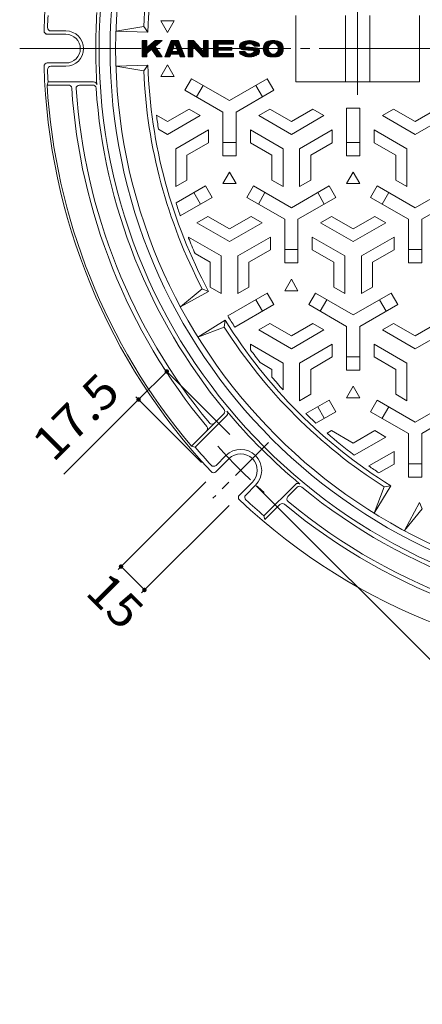
# Model space of a CAD drawing. Units: millimetres. Extents: x -762 to 921, y -690 to 647.
# Drawn here: x -762 to -580, y -136 to 310 of the extents above; entities that cross this region are included whole.
import ezdxf

# ---------------------------------------------------------------- set-up
doc = ezdxf.new("R2010")
doc.units = ezdxf.units.MM
doc.header["$LTSCALE"] = 5
doc.linetypes.add('JWW_CENTER1', pattern=[6.773333, 4.233333, -0.846667, 0.846667, -0.846667])
doc.linetypes.add('JWW_CENTER2', pattern=[13.546667, 11.006667, -0.846667, 0.846667, -0.846667])
for name, color, linetype in [('その他', 7, 'Continuous'), ('仕上', 7, 'Continuous'), ('寸法', 7, 'Continuous'), ('躯体', 7, 'Continuous')]:
    doc.layers.add(name, color=color, linetype=linetype)
doc.styles.add('ＭＳ ゴシック', font='txt', dxfattribs={"height": 1})

msp = doc.modelspace()

# ---------------------------------------------------------------- linework, layer by layer
at = {"layer": 'その他', "color": 7, "linetype": 'Continuous', "lineweight": 9}
for p, q in [((-667.21, 122.24), (-697.01, 152.04)), ((-708.46, 138.04), (-695.73, 150.76)), ((-679.94, 109.51), (-709.73, 139.31)), ((-708.46, 138.04), (-742.23, 104.27)), ((-678.1, 100.75), (-717.69, 61.16)), ((-420.55, -135.73), (-655.19, 98.91)), ((-667.49, 90.14), (-707.08, 50.55)), ((-716.41, 62.43), (-705.81, 51.83))]:
    msp.add_line(p, q, dxfattribs=at)
at = {"layer": 'その他', "color": 7, "linetype": 'Continuous', "lineweight": 9, "const_width": 1}
for points in [[(-695.23, 150.76, 0.414214), (-695.73, 151.26, 0.414214), (-696.23, 150.76, 0.414214), (-695.73, 150.26, 0.414214)], [(-707.96, 138.04, 0.414214), (-708.46, 138.54, 0.414214), (-708.96, 138.04, 0.414214), (-708.46, 137.54, 0.414214)], [(-715.91, 62.43, 0.414214), (-716.41, 62.93, 0.414214), (-716.91, 62.43, 0.414214), (-716.41, 61.93, 0.414214)], [(-705.31, 51.83, 0.414214), (-705.81, 52.33, 0.414214), (-706.31, 51.83, 0.414214), (-705.81, 51.33, 0.414214)]]:
    msp.add_lwpolyline(points, format="xyb", close=True, dxfattribs=at)
at = {"layer": '仕上', "color": 3, "linetype": 'Continuous', "lineweight": 9}
for p, q in [((-692.34, 309.46), (-698.34, 309.46)), ((-698.34, 309.46), (-695.34, 304.26)), ((-695.34, 304.26), (-692.34, 309.46)), ((-637.34, 311.9), (-637.34, 281.9)), ((-614.84, 311.9), (-614.84, 281.9)), ((-603.84, 311.9), (-603.84, 281.9)), ((-581.34, 311.9), (-581.34, 281.9)), ((-718.72, 304.81), (-706.13, 306.9)), ((-704.22, 304.4), (-718.72, 304.81)), ((-706.13, 306.9), (-704.22, 304.4)), ((-704.22, 289.4), (-718.72, 288.98)), ((-706.13, 286.9), (-718.72, 288.98)), ((-706.13, 286.9), (-704.22, 289.4)), ((-698.34, 284.33), (-695.34, 289.53)), ((-695.34, 289.53), (-692.34, 284.33)), ((-692.34, 284.33), (-698.34, 284.33)), ((-687.46, 278.05), (-684.46, 283.25)), ((-667.34, 273.36), (-684.46, 283.25)), ((-667.34, 273.36), (-650.22, 283.25)), ((-650.22, 283.25), (-647.22, 278.05)), ((-637.34, 281.9), (-581.34, 281.9)), ((-670.34, 268.17), (-687.46, 278.05)), ((-682.27, 275.05), (-679.27, 280.25)), ((-664.34, 268.17), (-647.22, 278.05)), ((-655.42, 280.25), (-652.42, 275.05)), ((-685.59, 269.47), (-695.34, 263.84)), ((-680.59, 266.58), (-685.59, 269.47)), ((-670.34, 268.17), (-670.34, 248.4)), ((-664.34, 268.17), (-664.34, 248.4)), ((-654.09, 266.58), (-649.09, 269.47)), ((-649.09, 269.47), (-639.34, 263.84)), ((-629.59, 269.47), (-639.34, 263.84)), ((-624.59, 266.58), (-629.59, 269.47)), ((-614.34, 269.9), (-614.34, 248.4)), ((-614.34, 269.9), (-608.34, 269.9)), ((-608.34, 269.9), (-608.34, 248.4)), ((-598.09, 266.58), (-593.09, 269.47)), ((-593.09, 269.47), (-583.34, 263.84)), ((-573.59, 269.47), (-583.34, 263.84)), ((-700.37, 266.74), (-695.34, 263.84)), ((-680.59, 266.58), (-695.34, 258.06)), ((-654.09, 266.58), (-639.34, 258.06)), ((-624.59, 266.58), (-639.34, 258.06)), ((-598.09, 266.58), (-583.34, 258.06)), ((-568.59, 266.58), (-583.34, 258.06)), ((-699.45, 260.43), (-695.34, 258.06)), ((-676.84, 260.08), (-691.59, 251.57)), ((-676.84, 260.08), (-676.84, 254.31)), ((-657.84, 260.08), (-657.84, 254.31)), ((-657.84, 260.08), (-643.09, 251.57)), ((-620.84, 260.08), (-635.59, 251.57)), ((-620.84, 260.08), (-620.84, 254.31)), ((-601.84, 260.08), (-601.84, 254.31)), ((-601.84, 260.08), (-587.09, 251.57)), ((-676.84, 254.31), (-686.59, 248.68)), ((-664.34, 254.4), (-670.34, 254.4)), ((-657.84, 254.31), (-648.09, 248.68)), ((-620.84, 254.31), (-630.59, 248.68)), ((-608.34, 254.4), (-614.34, 254.4)), ((-601.84, 254.31), (-592.09, 248.68)), ((-691.59, 234.53), (-691.59, 251.57)), ((-643.09, 234.53), (-643.09, 251.57)), ((-635.59, 234.53), (-635.59, 251.57)), ((-587.09, 234.53), (-587.09, 251.57)), ((-686.59, 237.42), (-686.59, 248.68)), ((-664.34, 248.4), (-670.34, 248.4)), ((-648.09, 237.42), (-648.09, 248.68)), ((-630.59, 237.42), (-630.59, 248.68)), ((-608.34, 248.4), (-614.34, 248.4)), ((-592.09, 237.42), (-592.09, 248.68)), ((-670.34, 235.83), (-667.34, 241.03)), ((-667.34, 241.03), (-664.34, 235.83)), ((-614.34, 235.83), (-611.34, 241.03)), ((-611.34, 241.03), (-608.34, 235.83)), ((-691.59, 234.53), (-686.59, 237.42)), ((-643.09, 234.53), (-648.09, 237.42)), ((-635.59, 234.53), (-630.59, 237.42)), ((-587.09, 234.53), (-592.09, 237.42)), ((-691.53, 227.06), (-678.22, 234.75)), ((-675.22, 229.55), (-678.22, 234.75)), ((-664.34, 235.83), (-670.34, 235.83)), ((-656.46, 234.75), (-659.46, 229.55)), ((-639.34, 224.86), (-656.46, 234.75)), ((-639.34, 224.86), (-622.22, 234.75)), ((-619.22, 229.55), (-622.22, 234.75)), ((-608.34, 235.83), (-614.34, 235.83)), ((-600.46, 234.75), (-603.46, 229.55)), ((-583.34, 224.86), (-600.46, 234.75)), ((-583.34, 224.86), (-566.22, 234.75)), ((-689.6, 221.25), (-675.22, 229.55)), ((-683.42, 231.75), (-680.42, 226.55)), ((-642.34, 219.67), (-659.46, 229.55)), ((-654.27, 226.55), (-651.27, 231.75)), ((-636.34, 219.67), (-619.22, 229.55)), ((-627.42, 231.75), (-624.42, 226.55)), ((-586.34, 219.67), (-603.46, 229.55)), ((-598.27, 226.55), (-595.27, 231.75)), ((-580.34, 219.67), (-563.22, 229.55)), ((-682.09, 218.08), (-677.09, 220.97)), ((-677.09, 220.97), (-667.34, 215.34)), ((-657.59, 220.97), (-667.34, 215.34)), ((-652.59, 218.08), (-657.59, 220.97)), ((-642.34, 219.67), (-642.34, 199.9)), ((-636.34, 219.67), (-636.34, 199.9)), ((-626.09, 218.08), (-621.09, 220.97)), ((-621.09, 220.97), (-611.34, 215.34)), ((-601.59, 220.97), (-611.34, 215.34)), ((-596.59, 218.08), (-601.59, 220.97)), ((-586.34, 219.67), (-586.34, 199.9)), ((-580.34, 219.67), (-580.34, 199.9)), ((-682.09, 218.08), (-667.34, 209.56)), ((-652.59, 218.08), (-667.34, 209.56)), ((-626.09, 218.08), (-611.34, 209.56)), ((-596.59, 218.08), (-611.34, 209.56)), ((-685.84, 211.58), (-671.09, 203.07)), ((-685.84, 211.58), (-685.84, 211.16)), ((-648.84, 211.58), (-663.59, 203.07)), ((-648.84, 211.58), (-648.84, 205.81)), ((-629.84, 211.58), (-629.84, 205.81)), ((-629.84, 211.58), (-615.09, 203.07)), ((-592.84, 211.58), (-607.59, 203.07)), ((-592.84, 211.58), (-592.84, 205.81)), ((-648.84, 205.81), (-658.59, 200.18)), ((-636.34, 205.9), (-642.34, 205.9)), ((-629.84, 205.81), (-620.09, 200.18)), ((-592.84, 205.81), (-602.59, 200.18)), ((-580.34, 205.9), (-586.34, 205.9)), ((-682.89, 204.1), (-676.09, 200.18)), ((-671.09, 186.03), (-671.09, 203.07)), ((-663.59, 186.03), (-663.59, 203.07)), ((-615.09, 186.03), (-615.09, 203.07)), ((-607.59, 186.03), (-607.59, 203.07)), ((-676.09, 188.92), (-676.09, 200.18)), ((-658.59, 188.92), (-658.59, 200.18)), ((-642.34, 199.9), (-636.34, 199.9)), ((-620.09, 188.92), (-620.09, 200.18)), ((-602.59, 188.92), (-602.59, 200.18)), ((-586.34, 199.9), (-580.34, 199.9)), ((-642.34, 187.33), (-639.34, 192.53)), ((-639.34, 192.53), (-636.34, 187.33)), ((-689.53, 180.07), (-679.67, 188.16)), ((-679.67, 188.16), (-676.77, 186.95)), ((-671.09, 186.03), (-676.09, 188.92)), ((-663.59, 186.03), (-658.59, 188.92)), ((-636.34, 187.33), (-642.34, 187.33)), ((-615.09, 186.03), (-620.09, 188.92)), ((-607.59, 186.03), (-602.59, 188.92)), ((-676.77, 186.95), (-689.53, 180.07)), ((-668.13, 175.91), (-650.22, 186.25)), ((-655.42, 183.25), (-652.42, 178.05)), ((-650.22, 186.25), (-647.22, 181.05)), ((-631.46, 181.05), (-628.46, 186.25)), ((-611.34, 176.36), (-628.46, 186.25)), ((-626.27, 178.05), (-623.27, 183.25)), ((-611.34, 176.36), (-594.22, 186.25)), ((-599.42, 183.25), (-596.42, 178.05)), ((-594.22, 186.25), (-591.22, 181.05)), ((-664.91, 170.84), (-647.22, 181.05)), ((-614.34, 171.17), (-631.46, 181.05)), ((-608.34, 171.17), (-591.22, 181.05)), ((-669.27, 173.96), (-681.62, 166.35)), ((-669.67, 170.84), (-669.27, 173.96)), ((-669.67, 170.84), (-681.62, 166.35)), ((-654.09, 169.58), (-649.09, 172.47)), ((-654.09, 169.58), (-639.34, 161.06)), ((-649.09, 172.47), (-639.34, 166.84)), ((-629.59, 172.47), (-639.34, 166.84)), ((-624.59, 169.58), (-639.34, 161.06)), ((-624.59, 169.58), (-629.59, 172.47)), ((-614.34, 171.17), (-614.34, 151.4)), ((-608.34, 171.17), (-608.34, 157.86)), ((-598.09, 169.58), (-593.09, 172.47)), ((-598.09, 169.58), (-583.34, 161.06)), ((-593.09, 172.47), (-583.34, 166.84)), ((-573.59, 172.47), (-583.34, 166.84)), ((-568.59, 169.58), (-583.34, 161.06)), ((-657.84, 163.08), (-643.09, 154.57)), ((-657.84, 163.08), (-657.84, 160.59)), ((-620.84, 163.08), (-635.59, 154.57)), ((-620.84, 163.08), (-620.84, 157.31)), ((-601.84, 163.08), (-587.09, 154.57)), ((-601.84, 163.08), (-601.84, 157.31)), ((-620.84, 157.31), (-630.59, 151.68)), ((-608.34, 157.4), (-614.34, 157.4)), ((-608.34, 157.61), (-608.34, 151.4)), ((-601.84, 157.31), (-592.09, 151.68)), ((-653.45, 154.77), (-648.09, 151.68)), ((-648.09, 148.17), (-648.09, 151.68)), ((-643.09, 142.42), (-643.09, 154.57)), ((-635.59, 137.53), (-635.59, 154.57)), ((-630.59, 140.42), (-630.59, 151.68)), ((-592.09, 140.42), (-592.09, 151.68)), ((-587.09, 137.53), (-587.09, 154.57)), ((-608.34, 151.4), (-614.34, 151.4)), ((-614.34, 138.83), (-611.34, 144.03)), ((-611.34, 144.03), (-608.34, 138.83)), ((-635.59, 137.53), (-630.59, 140.42)), ((-608.34, 138.83), (-614.34, 138.83)), ((-587.09, 137.53), (-592.09, 140.42)), ((-632.77, 131.66), (-622.22, 137.75)), ((-627.42, 134.75), (-624.42, 129.55)), ((-619.22, 132.55), (-622.22, 137.75)), ((-600.46, 137.75), (-603.46, 132.55)), ((-583.34, 127.86), (-600.46, 137.75)), ((-598.27, 129.55), (-595.27, 134.75)), ((-583.34, 127.86), (-566.22, 137.75)), ((-628.23, 127.35), (-619.22, 132.55)), ((-586.34, 122.67), (-603.46, 132.55)), ((-580.34, 122.67), (-563.22, 132.55)), ((-623.15, 122.78), (-621.09, 123.97)), ((-621.09, 123.97), (-611.34, 118.34)), ((-601.59, 123.97), (-611.34, 118.34)), ((-596.59, 121.08), (-610.9, 112.82)), ((-596.59, 121.08), (-601.59, 123.97)), ((-586.34, 122.67), (-586.34, 102.9)), ((-580.34, 122.67), (-580.34, 102.9)), ((-592.84, 114.58), (-604.28, 107.98)), ((-592.84, 114.58), (-592.84, 108.81)), ((-592.84, 108.81), (-599.71, 104.85)), ((-580.34, 108.9), (-586.34, 108.9)), ((-586.34, 102.9), (-580.34, 102.9)), ((-594.28, 98.97), (-601.89, 86.62)), ((-601.89, 86.62), (-597.4, 98.56)), ((-597.4, 98.56), (-594.28, 98.97)), ((-581.29, 91.47), (-588.17, 78.71)), ((-580.08, 88.56), (-581.29, 91.47)), ((-580.08, 88.56), (-588.17, 78.71))]:
    msp.add_line(p, q, dxfattribs=at)
at = {"layer": '仕上', "color": 3, "linetype": 'Continuous', "lineweight": 0}
for p, q in [((-706.86, 300.14), (-706.45, 300.55)), ((-706.86, 299.68), (-705.99, 300.55)), ((-706.86, 299.21), (-705.52, 300.55)), ((-706.86, 298.74), (-705.05, 300.55)), ((-706.86, 294.54), (-700.85, 300.55)), ((-706.86, 294.08), (-700.39, 300.55)), ((-706.86, 293.61), (-699.92, 300.55)), ((-706.86, 293.14), (-699.45, 300.55)), ((-706.86, 298.28), (-704.8, 300.34)), ((-706.86, 297.81), (-704.8, 299.87)), ((-706.86, 297.34), (-704.8, 299.4)), ((-706.86, 295.01), (-702.68, 299.19)), ((-706.86, 296.88), (-704.8, 298.94)), ((-704.59, 294.95), (-698.99, 300.55)), ((-702.53, 296.54), (-698.52, 300.55)), ((-699.3, 299.3), (-698.05, 300.55)), ((-695.61, 295.52), (-690.59, 300.55)), ((-695.31, 296.29), (-691.05, 300.55)), ((-695.02, 297.05), (-691.52, 300.55)), ((-694.72, 297.81), (-691.99, 300.55)), ((-694.42, 298.58), (-692.45, 300.55)), ((-694.13, 299.34), (-692.92, 300.55)), ((-693.83, 300.11), (-693.39, 300.55)), ((-691.88, 298.78), (-690.29, 300.38)), ((-691.75, 298.45), (-690.16, 300.04)), ((-691.62, 298.11), (-690.03, 299.7)), ((-691.49, 297.77), (-689.9, 299.37)), ((-691.36, 297.44), (-689.77, 299.03)), ((-691.23, 297.1), (-689.64, 298.7)), ((-686.05, 300.42), (-685.92, 300.55)), ((-686.05, 299.95), (-685.45, 300.55)), ((-686.05, 299.49), (-684.99, 300.55)), ((-686.05, 299.02), (-684.52, 300.55)), ((-686.05, 298.55), (-684.05, 300.55)), ((-686.05, 298.09), (-683.59, 300.55)), ((-686.05, 297.62), (-683.36, 300.31)), ((-686.05, 297.15), (-683.13, 300.07)), ((-686.05, 296.69), (-682.91, 299.82)), ((-686.05, 296.22), (-682.69, 299.58)), ((-683.86, 297.94), (-682.46, 299.34)), ((-683.64, 297.7), (-682.24, 299.09)), ((-683.41, 297.45), (-682.02, 298.85)), ((-679.04, 300.43), (-678.92, 300.55)), ((-679.04, 299.96), (-678.45, 300.55)), ((-679.04, 299.5), (-677.99, 300.55)), ((-679.04, 299.03), (-677.52, 300.55)), ((-679.04, 298.56), (-677.05, 300.55)), ((-679.04, 298.1), (-676.98, 300.16)), ((-679.04, 297.63), (-676.98, 299.69)), ((-679.04, 297.16), (-676.98, 299.22)), ((-679.04, 296.7), (-676.98, 298.76)), ((-674.52, 300.28), (-674.25, 300.55)), ((-674.52, 299.82), (-673.79, 300.55)), ((-674.52, 299.35), (-673.32, 300.55)), ((-674.52, 298.88), (-672.85, 300.55)), ((-674.52, 298.42), (-672.39, 300.55)), ((-674.52, 297.95), (-671.92, 300.55)), ((-674.52, 297.48), (-671.45, 300.55)), ((-674.52, 297.02), (-670.99, 300.55)), ((-672.17, 298.9), (-670.52, 300.55)), ((-671.7, 298.9), (-670.05, 300.55)), ((-671.24, 298.9), (-669.59, 300.55)), ((-670.77, 298.9), (-669.12, 300.55)), ((-670.3, 298.9), (-668.65, 300.55)), ((-669.84, 298.9), (-668.19, 300.55)), ((-669.37, 298.9), (-667.72, 300.55)), ((-668.9, 298.9), (-667.25, 300.55)), ((-668.44, 298.9), (-666.79, 300.55)), ((-667.97, 298.9), (-666.32, 300.55)), ((-667.5, 298.9), (-665.85, 300.55)), ((-667.04, 298.9), (-665.45, 300.48)), ((-666.57, 298.9), (-665.45, 300.02)), ((-666.1, 298.9), (-665.45, 299.55)), ((-665.64, 298.9), (-665.45, 299.08)), ((-662.79, 298.01), (-660.68, 300.12)), ((-662.72, 297.61), (-660.01, 300.33)), ((-662.72, 298.55), (-661.51, 299.76)), ((-662.58, 297.28), (-659.41, 300.45)), ((-662.39, 297.01), (-658.88, 300.52)), ((-662.16, 296.78), (-658.39, 300.55)), ((-659.82, 298.65), (-657.93, 300.54)), ((-658.99, 299.01), (-657.49, 300.51)), ((-658.43, 299.1), (-657.08, 300.45)), ((-657.97, 299.09), (-656.69, 300.37)), ((-657.57, 299.02), (-656.32, 300.28)), ((-657.22, 298.91), (-655.96, 300.17)), ((-656.9, 298.77), (-655.62, 300.04)), ((-656.6, 298.59), (-655.3, 299.9)), ((-656.34, 298.39), (-654.98, 299.75)), ((-656.19, 298.08), (-654.68, 299.59)), ((-655.73, 298.07), (-654.39, 299.41)), ((-655.26, 298.07), (-654.15, 299.18)), ((-654.79, 298.07), (-653.95, 298.92)), ((-652.03, 296.63), (-648.13, 300.53)), ((-652.03, 297.1), (-648.62, 300.51)), ((-651.99, 296.21), (-647.65, 300.55)), ((-651.96, 297.64), (-649.14, 300.46)), ((-651.91, 295.82), (-647.19, 300.54)), ((-651.77, 298.29), (-649.76, 300.31)), ((-648.03, 299.24), (-646.74, 300.53)), ((-647.49, 299.31), (-646.3, 300.5)), ((-647.07, 299.26), (-645.87, 300.46)), ((-646.71, 299.15), (-645.48, 300.38)), ((-646.4, 299), (-645.13, 300.26)), ((-646.13, 298.8), (-644.81, 300.12)), ((-645.89, 298.57), (-644.52, 299.94)), ((-645.69, 298.31), (-644.25, 299.74)), ((-645.51, 298.02), (-644.01, 299.52)), ((-645.38, 297.69), (-643.79, 299.28)), ((-645.28, 297.32), (-643.59, 299.01)), ((-645.24, 296.89), (-643.42, 298.71)), ((-706.86, 296.41), (-704.8, 298.47)), ((-706.86, 295.94), (-704.8, 298)), ((-706.86, 295.48), (-704.8, 297.54)), ((-706.41, 293.13), (-704.8, 294.74)), ((-705.94, 293.13), (-704.8, 294.27)), ((-702.34, 296.26), (-700.85, 297.75)), ((-702.15, 295.98), (-700.67, 297.47)), ((-701.97, 295.7), (-700.48, 297.19)), ((-701.78, 295.42), (-700.29, 296.91)), ((-701.6, 295.14), (-700.11, 296.63)), ((-701.41, 294.86), (-699.92, 296.35)), ((-701.22, 294.58), (-699.74, 296.06)), ((-701.04, 294.3), (-699.55, 295.78)), ((-700.85, 294.02), (-699.36, 295.5)), ((-700.67, 293.74), (-699.18, 295.22)), ((-700.48, 293.45), (-698.99, 294.94)), ((-700.29, 293.17), (-698.81, 294.66)), ((-699.88, 293.13), (-698.62, 294.38)), ((-696.5, 293.23), (-692.88, 296.85)), ((-696.2, 294), (-692.58, 297.62)), ((-696.14, 293.13), (-693.18, 296.09)), ((-695.91, 294.76), (-692.29, 298.38)), ((-695.67, 293.13), (-693.2, 295.6)), ((-695.21, 293.13), (-692.73, 295.6)), ((-693.5, 294.36), (-692.27, 295.6)), ((-693.04, 294.36), (-691.8, 295.6)), ((-692.57, 294.36), (-691.33, 295.6)), ((-692.1, 294.36), (-690.87, 295.6)), ((-691.64, 294.36), (-688.99, 297.02)), ((-691.17, 294.36), (-688.85, 296.68)), ((-691.1, 296.77), (-689.51, 298.36)), ((-690.97, 296.43), (-689.38, 298.02)), ((-690.84, 296.09), (-689.25, 297.69)), ((-690.71, 295.76), (-689.12, 297.35)), ((-690.7, 294.36), (-688.72, 296.34)), ((-690.24, 294.36), (-688.59, 296.01)), ((-690.05, 294.08), (-688.46, 295.67)), ((-689.92, 293.74), (-688.33, 295.34)), ((-689.79, 293.41), (-688.2, 295)), ((-689.61, 293.13), (-688.07, 294.66)), ((-689.14, 293.13), (-687.94, 294.33)), ((-686.05, 295.75), (-683.98, 297.82)), ((-686.05, 295.29), (-683.98, 297.35)), ((-686.05, 294.82), (-683.98, 296.88)), ((-686.05, 294.35), (-683.98, 296.42)), ((-686.05, 293.89), (-683.98, 295.95)), ((-686.05, 293.42), (-683.98, 295.48)), ((-685.87, 293.13), (-683.98, 295.02)), ((-685.41, 293.13), (-683.98, 294.55)), ((-683.19, 297.21), (-681.79, 298.61)), ((-682.97, 296.96), (-681.57, 298.36)), ((-682.75, 296.72), (-681.35, 298.12)), ((-682.52, 296.48), (-681.12, 297.88)), ((-682.3, 296.23), (-680.9, 297.63)), ((-682.08, 295.99), (-680.68, 297.39)), ((-681.85, 295.75), (-680.45, 297.15)), ((-681.63, 295.5), (-680.23, 296.9)), ((-681.41, 295.26), (-680.01, 296.66)), ((-681.18, 295.02), (-679.78, 296.41)), ((-680.96, 294.77), (-679.56, 296.17)), ((-680.74, 294.53), (-679.34, 295.93)), ((-680.51, 294.29), (-679.12, 295.68)), ((-680.29, 294.04), (-676.98, 297.36)), ((-680.07, 293.8), (-676.98, 296.89)), ((-679.84, 293.56), (-676.98, 296.42)), ((-679.62, 293.31), (-676.98, 295.96)), ((-679.34, 293.13), (-676.98, 295.49)), ((-679.04, 296.23), (-676.98, 298.29)), ((-679.04, 295.76), (-676.98, 297.82)), ((-678.87, 293.13), (-676.98, 295.02)), ((-678.41, 293.13), (-676.98, 294.56)), ((-674.52, 296.55), (-672.46, 298.61)), ((-674.52, 296.08), (-672.46, 298.14)), ((-674.52, 295.61), (-672.46, 297.68)), ((-674.52, 295.15), (-672.21, 297.45)), ((-674.52, 294.68), (-671.74, 297.45)), ((-674.52, 294.21), (-671.28, 297.45)), ((-674.52, 293.75), (-672.46, 295.81)), ((-674.52, 293.28), (-672.46, 295.34)), ((-674.21, 293.13), (-672.46, 294.88)), ((-673.74, 293.13), (-672.09, 294.77)), ((-673.27, 293.13), (-671.62, 294.77)), ((-672.81, 293.13), (-671.16, 294.77)), ((-672.34, 293.13), (-670.69, 294.77)), ((-672.05, 296.22), (-670.81, 297.45)), ((-671.87, 293.13), (-670.22, 294.77)), ((-671.58, 296.22), (-670.34, 297.45)), ((-671.41, 293.13), (-669.76, 294.77)), ((-671.11, 296.22), (-669.88, 297.45)), ((-670.94, 293.13), (-669.29, 294.77)), ((-670.65, 296.22), (-669.41, 297.45)), ((-670.47, 293.13), (-668.82, 294.77)), ((-670.18, 296.22), (-668.94, 297.45)), ((-670.01, 293.13), (-668.36, 294.77)), ((-669.71, 296.22), (-668.48, 297.45)), ((-669.54, 293.13), (-667.89, 294.77)), ((-669.25, 296.22), (-668.01, 297.45)), ((-669.07, 293.13), (-667.42, 294.77)), ((-668.78, 296.22), (-667.54, 297.45)), ((-668.61, 293.13), (-666.96, 294.77)), ((-668.31, 296.22), (-667.08, 297.45)), ((-668.14, 293.13), (-666.49, 294.77)), ((-667.85, 296.22), (-666.61, 297.45)), ((-667.67, 293.13), (-666.02, 294.77)), ((-667.38, 296.22), (-666.27, 297.33)), ((-667.21, 293.13), (-665.56, 294.77)), ((-666.91, 296.22), (-666.27, 296.86)), ((-666.74, 293.13), (-665.45, 294.42)), ((-666.45, 296.22), (-666.27, 296.39)), ((-662.75, 295.25), (-662.4, 295.6)), ((-662.63, 294.9), (-661.93, 295.6)), ((-662.46, 294.61), (-661.47, 295.6)), ((-662.23, 294.37), (-661, 295.6)), ((-661.96, 294.17), (-660.53, 295.6)), ((-661.87, 296.6), (-660.3, 298.16)), ((-661.67, 294), (-660.26, 295.4)), ((-661.53, 296.47), (-660.2, 297.79)), ((-661.36, 293.84), (-660.03, 295.17)), ((-661.12, 296.42), (-659.88, 297.66)), ((-661.04, 293.69), (-659.75, 294.98)), ((-660.7, 293.56), (-659.44, 294.82)), ((-660.69, 296.38), (-659.45, 297.62)), ((-660.35, 293.44), (-659.1, 294.7)), ((-660.26, 296.34), (-659.02, 297.58)), ((-659.99, 293.34), (-658.72, 294.61)), ((-659.83, 296.3), (-658.59, 297.54)), ((-659.61, 293.26), (-658.3, 294.57)), ((-659.4, 296.26), (-658.16, 297.5)), ((-659.21, 293.19), (-657.79, 294.6)), ((-658.97, 296.22), (-657.73, 297.47)), ((-658.79, 293.15), (-657.15, 294.79)), ((-658.55, 296.19), (-657.3, 297.43)), ((-658.34, 293.13), (-654.48, 296.99)), ((-658.12, 296.15), (-656.88, 297.39)), ((-657.86, 293.14), (-654.22, 296.78)), ((-657.69, 296.11), (-656.45, 297.35)), ((-657.35, 293.18), (-654, 296.53)), ((-657.26, 296.07), (-656.02, 297.31)), ((-656.83, 296.03), (-655.59, 297.27)), ((-656.79, 293.28), (-653.84, 296.23)), ((-656.43, 295.97), (-655.16, 297.24)), ((-656.21, 295.72), (-654.79, 297.14)), ((-656.16, 293.44), (-653.74, 295.86)), ((-655.42, 293.71), (-653.73, 295.4)), ((-654.41, 294.25), (-654.02, 294.64)), ((-654.33, 298.07), (-653.8, 298.6)), ((-653.86, 298.07), (-653.72, 298.21)), ((-651.8, 295.46), (-649.66, 297.61)), ((-651.67, 295.13), (-649.76, 297.04)), ((-651.51, 294.82), (-649.76, 296.57)), ((-651.33, 294.54), (-649.69, 296.18)), ((-651.12, 294.28), (-649.57, 295.83)), ((-650.89, 294.04), (-649.42, 295.51)), ((-650.63, 293.83), (-649.23, 295.24)), ((-650.35, 293.65), (-649.01, 294.99)), ((-650.05, 293.48), (-648.75, 294.78)), ((-649.71, 293.35), (-648.46, 294.6)), ((-649.35, 293.25), (-648.14, 294.46)), ((-648.94, 293.19), (-647.75, 294.38)), ((-648.51, 293.16), (-647.29, 294.38)), ((-648.06, 293.14), (-646.65, 294.54)), ((-647.61, 293.13), (-643.05, 297.68)), ((-647.13, 293.13), (-642.99, 297.27)), ((-646.65, 293.15), (-642.97, 296.83)), ((-646.15, 293.18), (-643, 296.33)), ((-645.6, 293.26), (-643.11, 295.75)), ((-645.48, 295.72), (-643.15, 298.05)), ((-645.27, 296.39), (-643.27, 298.39)), ((-644.87, 293.53), (-643.4, 295)), ((-705.48, 293.13), (-704.8, 293.8)), ((-705.01, 293.13), (-704.8, 293.34)), ((-699.41, 293.13), (-698.43, 294.1)), ((-698.94, 293.13), (-698.25, 293.82)), ((-698.47, 293.13), (-698.06, 293.54)), ((-698.01, 293.13), (-697.88, 293.26)), ((-694.74, 293.13), (-694.07, 293.8)), ((-688.67, 293.13), (-687.81, 293.99)), ((-688.21, 293.13), (-687.68, 293.65)), ((-687.74, 293.13), (-687.55, 293.32)), ((-684.94, 293.13), (-683.98, 294.08)), ((-684.47, 293.13), (-683.98, 293.62)), ((-684.01, 293.13), (-683.98, 293.15)), ((-677.94, 293.13), (-676.98, 294.09)), ((-677.47, 293.13), (-676.98, 293.62)), ((-677.01, 293.13), (-676.98, 293.16)), ((-666.27, 293.13), (-665.45, 293.95)), ((-665.81, 293.13), (-665.45, 293.48))]:
    msp.add_line(p, q, dxfattribs=at)
at = {"layer": '仕上', "color": 7, "linetype": 'Continuous', "lineweight": 9}
for p, q in [((-706.86, 300.55), (-704.8, 300.55)), ((-706.86, 293.13), (-706.86, 300.55)), ((-704.8, 300.55), (-704.8, 297.45)), ((-701.03, 300.55), (-704.8, 297.45)), ((-701.03, 300.55), (-697.79, 300.55)), ((-700.97, 297.93), (-697.79, 300.55)), ((-693.66, 300.55), (-696.54, 293.13)), ((-693.66, 300.55), (-690.36, 300.55)), ((-692.01, 299.1), (-693.37, 295.6)), ((-692.01, 299.1), (-690.65, 295.6)), ((-690.36, 300.55), (-687.47, 293.13)), ((-686.05, 293.13), (-686.05, 300.55)), ((-686.05, 300.55), (-683.57, 300.55)), ((-683.57, 300.55), (-679.04, 295.6)), ((-679.04, 300.55), (-676.98, 300.55)), ((-679.04, 300.55), (-679.04, 295.6)), ((-676.98, 300.55), (-676.98, 293.13)), ((-674.52, 293.13), (-674.52, 300.55)), ((-674.52, 300.55), (-665.45, 300.55)), ((-672.46, 298.9), (-665.45, 298.9)), ((-672.46, 298.9), (-672.46, 297.45)), ((-665.45, 300.55), (-665.45, 298.9)), ((-648.98, 298.71), (-649.14, 298.54)), ((-648.8, 298.87), (-648.98, 298.71)), ((-648.6, 299), (-648.8, 298.87)), ((-648.37, 299.12), (-648.6, 299)), ((-648.14, 299.21), (-648.37, 299.12)), ((-647.89, 299.27), (-648.14, 299.21)), ((-647.63, 299.31), (-647.89, 299.27)), ((-647.37, 299.31), (-647.63, 299.31)), ((-647.12, 299.27), (-647.37, 299.31)), ((-646.87, 299.21), (-647.12, 299.27)), ((-646.63, 299.12), (-646.87, 299.21)), ((-646.41, 299), (-646.63, 299.12)), ((-646.21, 298.87), (-646.41, 299)), ((-646.02, 298.71), (-646.21, 298.87)), ((-645.86, 298.54), (-646.02, 298.71)), ((-704.8, 294.77), (-702.57, 296.61)), ((-704.8, 294.77), (-704.8, 293.13)), ((-702.57, 296.61), (-700.26, 293.13)), ((-700.97, 297.93), (-697.79, 293.13)), ((-693.85, 294.36), (-694.33, 293.13)), ((-693.85, 294.36), (-690.17, 294.36)), ((-693.37, 295.6), (-690.65, 295.6)), ((-690.17, 294.36), (-689.68, 293.13)), ((-683.98, 298.07), (-683.98, 293.13)), ((-683.98, 298.07), (-679.45, 293.13)), ((-672.46, 297.45), (-666.27, 297.45)), ((-672.46, 296.22), (-672.46, 294.77)), ((-672.46, 296.22), (-666.27, 296.22)), ((-672.46, 294.77), (-665.45, 294.77)), ((-666.27, 297.45), (-666.27, 296.22)), ((-665.45, 294.77), (-665.45, 293.13)), ((-662.79, 295.6), (-660.31, 295.6)), ((-661.28, 296.43), (-656.57, 296.01)), ((-659.94, 297.66), (-655.22, 297.24)), ((-656.19, 298.07), (-653.72, 298.07)), ((-649.75, 297.13), (-649.77, 296.98)), ((-649.77, 296.98), (-649.77, 296.84)), ((-649.77, 296.84), (-649.77, 296.69)), ((-649.77, 296.69), (-649.75, 296.54)), ((-649.73, 297.3), (-649.75, 297.13)), ((-649.75, 296.54), (-649.73, 296.38)), ((-649.7, 297.46), (-649.73, 297.3)), ((-649.73, 296.38), (-649.7, 296.21)), ((-649.65, 297.64), (-649.7, 297.46)), ((-649.7, 296.21), (-649.65, 296.03)), ((-649.58, 297.82), (-649.65, 297.64)), ((-649.65, 296.03), (-649.58, 295.85)), ((-649.5, 298), (-649.58, 297.82)), ((-649.58, 295.85), (-649.5, 295.67)), ((-649.4, 298.18), (-649.5, 298)), ((-649.5, 295.67), (-649.4, 295.49)), ((-649.28, 298.37), (-649.4, 298.18)), ((-649.4, 295.49), (-649.28, 295.31)), ((-649.14, 298.54), (-649.28, 298.37)), ((-649.28, 295.31), (-649.14, 295.13)), ((-649.14, 295.13), (-648.98, 294.96)), ((-648.98, 294.96), (-648.8, 294.81)), ((-648.8, 294.81), (-648.6, 294.67)), ((-648.6, 294.67), (-648.37, 294.55)), ((-648.37, 294.55), (-648.14, 294.46)), ((-648.14, 294.46), (-647.89, 294.4)), ((-647.89, 294.4), (-647.63, 294.37)), ((-647.63, 294.37), (-647.37, 294.37)), ((-647.37, 294.37), (-647.12, 294.4)), ((-647.12, 294.4), (-646.87, 294.46)), ((-646.87, 294.46), (-646.63, 294.55)), ((-646.63, 294.55), (-646.41, 294.67)), ((-646.41, 294.67), (-646.21, 294.81)), ((-646.21, 294.81), (-646.02, 294.96)), ((-646.02, 294.96), (-645.86, 295.13)), ((-645.72, 298.37), (-645.86, 298.54)), ((-645.86, 295.13), (-645.72, 295.31)), ((-645.6, 298.18), (-645.72, 298.37)), ((-645.72, 295.31), (-645.6, 295.49)), ((-645.5, 298), (-645.6, 298.18)), ((-645.6, 295.49), (-645.5, 295.67)), ((-645.42, 297.82), (-645.5, 298)), ((-645.5, 295.67), (-645.42, 295.85)), ((-645.36, 297.64), (-645.42, 297.82)), ((-645.42, 295.85), (-645.36, 296.03)), ((-645.31, 297.46), (-645.36, 297.64)), ((-645.36, 296.03), (-645.31, 296.21)), ((-645.27, 297.3), (-645.31, 297.46)), ((-645.31, 296.21), (-645.27, 296.38)), ((-645.25, 297.13), (-645.27, 297.3)), ((-645.27, 296.38), (-645.25, 296.54)), ((-645.24, 296.98), (-645.25, 297.13)), ((-645.25, 296.54), (-645.24, 296.69)), ((-645.24, 296.84), (-645.24, 296.98)), ((-645.24, 296.69), (-645.24, 296.84)), ((-704.8, 293.13), (-706.86, 293.13)), ((-697.79, 293.13), (-700.26, 293.13)), ((-694.33, 293.13), (-696.54, 293.13)), ((-687.47, 293.13), (-689.68, 293.13)), ((-683.98, 293.13), (-686.05, 293.13)), ((-676.98, 293.13), (-679.45, 293.13)), ((-665.45, 293.13), (-674.52, 293.13))]:
    msp.add_line(p, q, dxfattribs=at)
at = {"layer": '仕上', "color": 3, "linetype": 'Continuous', "lineweight": 9}
msp.add_circle((-471.34, 296.9), 247.5, dxfattribs=at)
for radius, start, end in [(235, 152.4389, 177.5611), (233, 151.8446, 178.1554), (235, 182.4389, 207.5611), (233, 181.8446, 208.1554), (231, 187.5021, 189.0822), (231, 197.5966, 199.1161), (231, 201.7868, 203.6846), (233, 211.8446, 238.1554), (231, 211.5839, 213.0734), (235, 212.4389, 237.5611), (231, 216.1613, 217.9705), (231, 220.0795, 221.969), (231, 225.6687, 227.2204), (231, 228.9163, 232.8326), (231, 234.8666, 236.2413)]:
    msp.add_arc((-471.34, 296.9), radius, start, end, dxfattribs=at)
at = {"layer": '仕上', "color": 7, "linetype": 'Continuous', "lineweight": 9}
for centre, radius, start, end in [((-661.14, 298.07), 1.65, 121.8908, 264.9079), ((-658.25, 293.43), 7.11, 58.1092, 121.8908), ((-658.25, 296.18), 2.92, 48.8879, 131.1121), ((-655.37, 298.07), 1.65, 0, 58.1092), ((-647.91, 296.84), 4.12, 153.9755, 206.0245), ((-648.66, 297.2), 3.3, 95.0148, 153.9755), ((-647.5, 284.06), 16.49, 84.9852, 95.0148), ((-646.35, 297.2), 3.3, 26.0245, 84.9852), ((-647.09, 296.84), 4.12, 333.9755, 26.0245), ((-661.14, 295.6), 1.65, 180, 238.1092), ((-658.25, 300.24), 7.11, 238.1092, 301.8908), ((-659.9, 298.07), 0.412, 131.1121, 264.9079), ((-659.9, 295.6), 0.412, 180, 228.8879), ((-658.25, 297.49), 2.92, 228.8879, 311.1121), ((-656.6, 295.6), 0.412, 311.1121, 84.9079), ((-656.6, 298.07), 0.412, 0, 48.8879), ((-655.37, 295.6), 1.65, 301.8908, 84.9079), ((-648.66, 296.47), 3.3, 206.0245, 264.9852), ((-646.35, 296.47), 3.3, 275.0148, 333.9755), ((-647.5, 309.62), 16.49, 264.9852, 275.0148)]:
    msp.add_arc(centre, radius, start, end, dxfattribs=at)
at = {"layer": '寸法', "color": 3, "linetype": 'JWW_CENTER2', "lineweight": 9}
for p, q in [((-609.34, 316.72), (-609.34, 275.92)), ((-762.26, 296.9), (-180.43, 296.9))]:
    msp.add_line(p, q, dxfattribs=at)
at = {"layer": '躯体', "color": 2, "linetype": 'Continuous', "lineweight": 9}
for p, q in [((-749.73, 303.4), (-741.34, 303.4)), ((-748.18, 304.9), (-741.34, 304.9)), ((-749.73, 290.4), (-741.34, 290.4)), ((-748.18, 288.9), (-741.34, 288.9)), ((-749.44, 281.9), (-749.85, 280.4)), ((-749.44, 281.9), (-728.81, 281.9)), ((-749.85, 280.4), (-740.24, 280.4)), ((-735.23, 280.4), (-729.22, 280.4)), ((-669.89, 131.58), (-684.54, 116.93)), ((-668.57, 130.78), (-682.86, 116.49)), ((-682.86, 116.49), (-684.54, 116.93)), ((-668.98, 112.69), (-673.42, 108.25)), ((-667.57, 111.28), (-673.47, 105.37)), ((-656.96, 100.67), (-662.87, 94.77)), ((-655.54, 99.26), (-659.99, 94.82)), ((-637.46, 99.66), (-651.75, 85.38)), ((-636.66, 98.35), (-640.92, 94.09)), ((-644.47, 90.54), (-651.31, 83.7)), ((-651.75, 85.38), (-651.31, 83.7))]:
    msp.add_line(p, q, dxfattribs=at)
at = {"layer": '躯体', "color": 2, "linetype": 'JWW_CENTER1', "lineweight": 9}
msp.add_line((-649.63, 118.61), (-674.89, 93.35), dxfattribs=at)
at = {"layer": '躯体', "color": 2, "linetype": 'Continuous', "lineweight": 9}
for centre, radius, start, end in [((-471.34, 296.9), 255, 0, 180), ((-471.34, 296.9), 250, 0, 180), ((-471.34, 296.9), 280, 136.8519, 178.3539), ((-471.34, 296.9), 256.5, 176.3332, 180), ((-471.34, 296.9), 278.5, 176.9126, 178.0346), ((-749.73, 304.9), 1.5, 178.3552, 270), ((-749.73, 304.9), 1.5, 180, 268.5089), ((-748.18, 306.4), 1.5, 178.0346, 270), ((-741.34, 296.9), 8, 0, 90), ((-741.34, 296.9), 6.5, 270, 90), ((-741.34, 296.9), 8, 270, 0), ((-471.34, 296.9), 256.5, 180, 183.6668), ((-471.34, 296.9), 255, 180, 0), ((-471.34, 296.9), 250, 180, 0), ((-749.73, 288.9), 1.5, 90, 181.6448), ((-749.73, 288.9), 1.5, 91.4911, 180), ((-471.34, 296.9), 280, 181.6461, 223.1481), ((-471.34, 296.9), 280, 181.6461, 223.1481), ((-748.18, 287.4), 1.5, 90, 181.9654), ((-471.34, 296.9), 278.5, 181.9654, 183.0874), ((-728.81, 280.4), 1.5, 3.666, 90), ((-471.34, 296.9), 279, 183.3905, 220.1683), ((-740.24, 278.9), 1.5, 3.8307, 90), ((-471.34, 296.9), 268, 183.8297, 219.6773), ((-735.23, 278.9), 1.5, 90, 183.9018), ((-471.34, 296.9), 266, 183.9022, 219.5764), ((-729.22, 278.9), 1.5, 3.9927, 90), ((-471.34, 296.9), 257, 183.9929, 219.4501), ((-670.95, 132.64), 1.5, 314.998, 39.4476), ((-669.64, 131.84), 1.5, 315, 39.7736), ((-471.34, 296.9), 256.5, 219.774, 230.226), ((-678.76, 124.83), 1.5, 314.998, 39.6792), ((-675.21, 128.38), 1.5, 219.5783, 315.002), ((-471.34, 296.9), 278, 220.461, 222.72), ((-662.26, 105.98), 9.5, 315.0004, 135), ((-662.26, 105.98), 7.5, 315.0004, 135), ((-674.48, 109.31), 1.5, 222.7219, 315), ((-674.53, 106.43), 1.5, 223.1492, 315.002), ((-636.4, 98.6), 1.5, 50.2264, 135), ((-635.6, 97.29), 1.5, 50.5524, 135.002), ((-471.34, 296.9), 257, 230.5498, 309.4502), ((-661.81, 93.71), 1.5, 135.002, 226.851), ((-658.93, 93.76), 1.5, 135, 227.2802), ((-639.86, 93.03), 1.5, 134.998, 230.4217), ((-471.34, 296.9), 280, 226.8497, 313.1481), ((-471.34, 296.9), 280, 226.8519, 227.037), ((-471.34, 296.9), 278, 227.28, 229.539), ((-643.41, 89.47), 1.5, 50.3208, 135.002), ((-471.34, 296.9), 268, 230.3227, 309.6773), ((-471.34, 296.9), 266, 230.4236, 309.5764)]:
    msp.add_arc(centre, radius, start, end, dxfattribs=at)
at = {"layer": '躯体', "color": 2, "linetype": 'JWW_CENTER1', "lineweight": 9}
msp.add_arc((-471.34, 296.9), 270, 221.8153, 228.5615, dxfattribs=at)

# ---------------------------------------------------------------- texts
at = {"layer": 'その他', "color": 2, "linetype": 'Continuous', "lineweight": 0, "style": 'ＭＳ ゴシック'}
for s, rotation, width, p in [('17.5', 45, 1.09375, (-747.13, 109.17)), ('15', 315, 1.0625, (-733.08, 50.18))]:
    msp.add_text(s, height=15.24, rotation=rotation, dxfattribs=dict(at, width=width)).set_placement(p)

doc.saveas('drawing.dxf')
